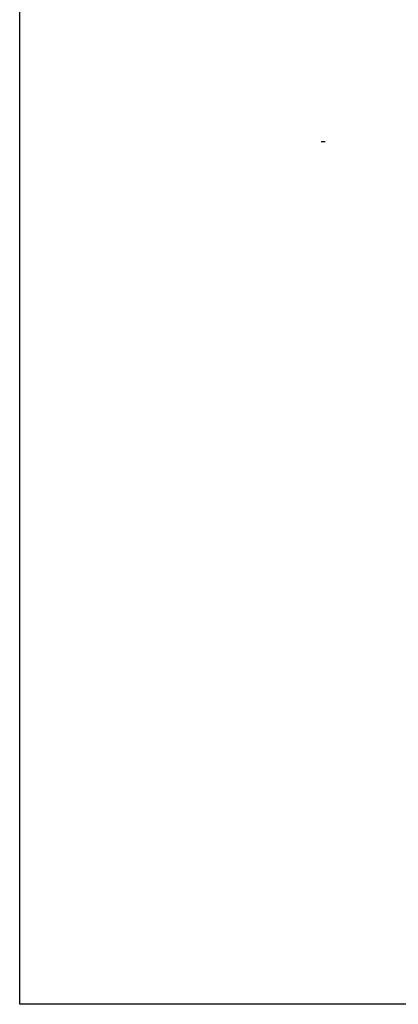
# Model space of a CAD drawing. Extents: x 0 to 1624, y 0 to 1116.
# Drawn here: x 0 to 284, y 0 to 737 of the extents above; entities that cross this region are included whole.
import ezdxf
from ezdxf.enums import TextEntityAlignment as Align

# ---------------------------------------------------------------- set-up
doc = ezdxf.new("R2010")
doc.units = 0
doc.header["$LTSCALE"] = 24
doc.header["$MEASUREMENT"] = 0
doc.linetypes.add('AUSGEZOGEN', pattern=[0])
for name, color, linetype in [('01-99', 2, 'CONTINUOUS'), ('02-99', 1, 'AUSGEZOGEN'), ('06-99', 1, 'AUSGEZOGEN'), ('07-99', 6, 'AUSGEZOGEN'), ('09-01', 7, 'CONTINUOUS')]:
    doc.layers.add(name, color=color, linetype=linetype)
doc.styles.add('ROMANS8', font='ROMANS8')

# ---------------------------------------------------------------- blocks, each defined once
blk = doc.blocks.new('CNC-SOFT_ZRAHMEN')
at = {"layer": '01-99'}
for p, q in [((0, 0), (0, 279)), ((406, 0), (0, 0))]:
    blk.add_line(p, q, dxfattribs=at)
at = {"layer": '01-99', "style": 'ROMANS8', "width": 0.9}
for tag, p in [('E:M4', (223.5, 37)), ('PROJ', (313.5, 37)), ('COM', (223.5, 27)), ('POS', (313.5, 27)), ('E:M3', (223.5, 2))]:
    blk.add_attdef(tag, p, '', height=3, dxfattribs=at)
at = {"layer": '01-99', "style": 'ROMANS8'}
blk.add_attdef('E:MA', text='', height=3, dxfattribs=at).set_placement((327.5, 2), align=Align.CENTER)
blk.add_attdef('E:M1', (340.5, 2), '', height=3.5, dxfattribs=at)
at = {"layer": '02-99', "style": 'ROMANS8'}
blk.add_attdef('E:DOS', (369.5, 2), '', height=2.5, dxfattribs=at)
at = {"layer": '06-99', "style": 'ROMANS8', "width": 73.5}
blk.add_attdef('E:M6', text='', height=2.5, dxfattribs=at).set_placement((256, 12), (273.5, 12), align=Align.FIT)
at = {"layer": '06-99', "style": 'ROMANS8', "width": 0.9}
blk.add_attdef('E:M5', (289, 12), '', height=2.5, dxfattribs=at)
at = {"layer": '07-99', "style": 'ROMANS8'}
blk.add_attdef('E:M2', text='', height=0.1, dxfattribs=at).set_placement((406, 0), align=Align.RIGHT)

msp = doc.modelspace()

# ---------------------------------------------------------------- linework, layer by layer
at = {"layer": '09-01'}
msp.add_line((225.97, 646), (229, 646), dxfattribs=at)

# ---------------------------------------------------------------- block references
at = {"layer": '01-99', "xscale": 4, "yscale": 4, "zscale": 4}
msp.add_blockref('CNC-SOFT_ZRAHMEN', (0, 0), dxfattribs=at)

doc.saveas('drawing.dxf')
